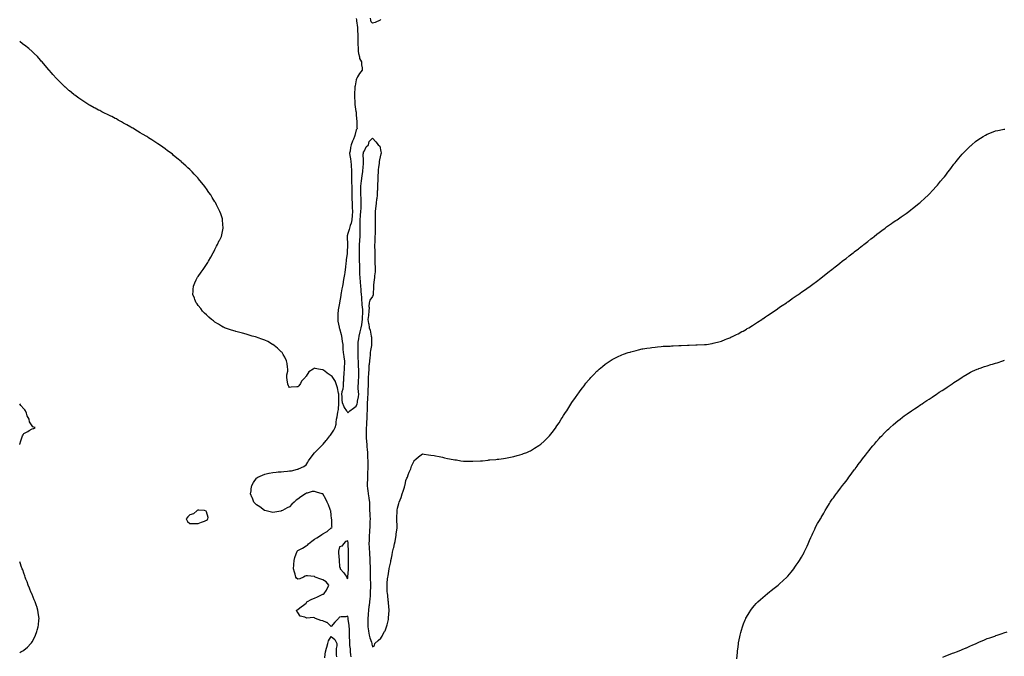
# Model space of a CAD drawing. Units: inches. Extents: x 1029203 to 1031843, y 7274138 to 7276778.
# Drawn here: x 1029203 to 1030389, y 7274776 to 7275543 of the extents above; entities that cross this region are included whole.
import ezdxf

# ---------------------------------------------------------------- set-up
doc = ezdxf.new("R2010")
doc.units = ezdxf.units.IN
doc.header["$MEASUREMENT"] = 0
doc.layers.add('Contour_10297274', color=7, linetype='Continuous', true_color=0x8165a0)

msp = doc.modelspace()

# ---------------------------------------------------------------- linework, layer by layer
at = {"layer": 'Contour_10297274'}
for points in [[(1029608, 7275544, 3123), (1029608.5, 7275542.4, 3123), (1029608.6, 7275541.9, 3123), (1029608.6, 7275541.3, 3123), (1029609.6, 7275533.4, 3123), (1029609.6, 7275531.9, 3123), (1029609.7, 7275530.3, 3123), (1029610, 7275523.8, 3123), (1029610.1, 7275521.9, 3123), (1029610.2, 7275519.8, 3123), (1029610.1, 7275514, 3123), (1029610.3, 7275511.9, 3123), (1029610.5, 7275509.4, 3123), (1029610.7, 7275504.6, 3123), (1029611.1, 7275501.9, 3123), (1029612.2, 7275497.8, 3123), (1029612.3, 7275496.1, 3123), (1029614.4, 7275491.9, 3123), (1029614.6, 7275488.4, 3123), (1029615.2, 7275484.8, 3123), (1029615.3, 7275481.9, 3123), (1029612.1, 7275477.8, 3123), (1029609.9, 7275473.8, 3123), (1029608.8, 7275471.9, 3123), (1029608.5, 7275471.4, 3123), (1029608, 7275470.2, 3123), (1029606.8, 7275463.2, 3123), (1029606.6, 7275461.9, 3123), (1029606.6, 7275460.4, 3123), (1029606.1, 7275453.9, 3123), (1029606, 7275451.9, 3123), (1029606, 7275449.9, 3123), (1029606.5, 7275443.5, 3123), (1029606.6, 7275441.9, 3123), (1029606.7, 7275440.5, 3123), (1029607.9, 7275432, 3123), (1029608, 7275431.9, 3123), (1029608, 7275431.8, 3123), (1029608, 7275429.3, 3123), (1029608.7, 7275422.6, 3123), (1029608.8, 7275421.9, 3123), (1029608.9, 7275421.1, 3123), (1029609, 7275412.9, 3123), (1029609.2, 7275411.9, 3123), (1029608.9, 7275411, 3123), (1029608, 7275410, 3123), (1029606.6, 7275403.3, 3123), (1029606.3, 7275401.9, 3123), (1029604.8, 7275398.7, 3123), (1029603.6, 7275396.4, 3123), (1029602.1, 7275391.9, 3123), (1029601.3, 7275388.7, 3123), (1029600.8, 7275384.6, 3123), (1029600.2, 7275381.9, 3123), (1029600.6, 7275379.3, 3123), (1029601.4, 7275375.3, 3123), (1029601.9, 7275371.9, 3123), (1029602.1, 7275367.9, 3123), (1029602.2, 7275366.1, 3123), (1029602.4, 7275361.9, 3123), (1029602.4, 7275357.5, 3123), (1029602.4, 7275356.3, 3123), (1029602.5, 7275351.9, 3123), (1029602.6, 7275347.3, 3123), (1029602.6, 7275346.5, 3123), (1029602.8, 7275341.9, 3123), (1029602.9, 7275337.1, 3123), (1029602.9, 7275336.8, 3123), (1029603, 7275331.9, 3123), (1029603.1, 7275326.9, 3123), (1029603.1, 7275326.9, 3123), (1029603.2, 7275321.9, 3123), (1029603.3, 7275317.2, 3123), (1029603.4, 7275316.6, 3123), (1029603.6, 7275311.9, 3123), (1029603.2, 7275307.1, 3123), (1029603.2, 7275306.8, 3123), (1029602.9, 7275301.9, 3123), (1029602.1, 7275297.9, 3123), (1029600.9, 7275294.8, 3123), (1029600.2, 7275291.9, 3123), (1029599.8, 7275290.1, 3123), (1029598, 7275285.2, 3123), (1029597.5, 7275282.5, 3123), (1029597.4, 7275281.9, 3123), (1029597.4, 7275281.3, 3123), (1029597.8, 7275272.2, 3123), (1029597.8, 7275271.9, 3123), (1029597.8, 7275271.6, 3123), (1029597.5, 7275262.5, 3123), (1029597.4, 7275261.9, 3123), (1029597.4, 7275261.2, 3123), (1029596.3, 7275253.7, 3123), (1029596.1, 7275251.9, 3123), (1029595.9, 7275249.7, 3123), (1029595.4, 7275244.6, 3123), (1029595, 7275241.9, 3123), (1029594.4, 7275238.3, 3123), (1029594, 7275236, 3123), (1029593.3, 7275231.9, 3123), (1029592.6, 7275227.4, 3123), (1029592.4, 7275226.3, 3123), (1029591.7, 7275221.9, 3123), (1029591, 7275218.9, 3123), (1029590.1, 7275214, 3123), (1029589.7, 7275211.9, 3123), (1029589.5, 7275210.5, 3123), (1029588.1, 7275202, 3123), (1029588.1, 7275201.9, 3123), (1029588.1, 7275201.9, 3123), (1029588, 7275201.3, 3123), (1029586.6, 7275193.3, 3123), (1029586.3, 7275191.9, 3123), (1029586.2, 7275190, 3123), (1029586.2, 7275183.8, 3123), (1029586, 7275181.9, 3123), (1029586.1, 7275179.9, 3123), (1029587.6, 7275172.4, 3123), (1029587.6, 7275171.9, 3123), (1029587.7, 7275171.6, 3123), (1029588, 7275171, 3123), (1029589.9, 7275163.8, 3123), (1029590.6, 7275161.9, 3123), (1029591, 7275159, 3123), (1029591.4, 7275155.3, 3123), (1029592, 7275151.9, 3123), (1029592.2, 7275147.8, 3123), (1029592.3, 7275146.2, 3123), (1029592.6, 7275141.9, 3123), (1029593.4, 7275137.3, 3123), (1029593.4, 7275136.5, 3123), (1029594.1, 7275131.9, 3123), (1029594, 7275127.8, 3123), (1029593.8, 7275126.1, 3123), (1029593.7, 7275121.9, 3123), (1029593.4, 7275117.3, 3123), (1029593.4, 7275116.6, 3123), (1029593, 7275111.9, 3123), (1029592.8, 7275107.2, 3123), (1029592.7, 7275106.6, 3123), (1029592.4, 7275101.9, 3123), (1029592, 7275098, 3123), (1029590.9, 7275094.8, 3123), (1029590.4, 7275091.9, 3123), (1029590.7, 7275089.3, 3123), (1029591, 7275084.9, 3123), (1029591.3, 7275081.9, 3123), (1029593.2, 7275077.1, 3123), (1029593.9, 7275076.1, 3123), (1029596.5, 7275071.9, 3123), (1029597.3, 7275071.1, 3123), (1029598, 7275069.6, 3123), (1029599.3, 7275070.7, 3123), (1029600.4, 7275071.9, 3123), (1029604.8, 7275075.1, 3123), (1029608, 7275077.4, 3123), (1029609.4, 7275080.5, 3123), (1029609.7, 7275081.9, 3123), (1029609.9, 7275083.7, 3123), (1029611, 7275088.9, 3123), (1029611.2, 7275091.9, 3123), (1029611.1, 7275094.9, 3123), (1029610.7, 7275099.2, 3123), (1029610.6, 7275101.9, 3123), (1029610.8, 7275104.6, 3123), (1029611.1, 7275108.8, 3123), (1029611.3, 7275111.9, 3123), (1029611.2, 7275115, 3123), (1029611.3, 7275118.7, 3123), (1029611.2, 7275121.9, 3123), (1029611.1, 7275125, 3123), (1029610.9, 7275129.1, 3123), (1029610.8, 7275131.9, 3123), (1029610.7, 7275134.6, 3123), (1029610.6, 7275139.4, 3123), (1029610.5, 7275141.9, 3123), (1029610.4, 7275144.3, 3123), (1029610.5, 7275149.5, 3123), (1029610.4, 7275151.9, 3123), (1029610.7, 7275154.6, 3123), (1029611.3, 7275158.7, 3123), (1029611.7, 7275161.9, 3123), (1029613, 7275166.8, 3123), (1029613, 7275167, 3123), (1029614.3, 7275171.9, 3123), (1029614.8, 7275175.2, 3123), (1029615.3, 7275179.2, 3123), (1029615.7, 7275181.9, 3123), (1029615.8, 7275184.1, 3123), (1029616.1, 7275190, 3123), (1029616.2, 7275191.9, 3123), (1029616, 7275193.9, 3123), (1029615.4, 7275199.3, 3123), (1029615.2, 7275201.9, 3123), (1029614.9, 7275205, 3123), (1029614.9, 7275208.8, 3123), (1029614.6, 7275211.9, 3123), (1029614.3, 7275215.6, 3123), (1029614, 7275217.9, 3123), (1029613.8, 7275221.9, 3123), (1029613.4, 7275226.6, 3123), (1029613.4, 7275227.2, 3123), (1029612.9, 7275231.9, 3123), (1029612.7, 7275236.6, 3123), (1029612.7, 7275237.3, 3123), (1029612.5, 7275241.9, 3123), (1029612.4, 7275246.3, 3123), (1029612.4, 7275247.6, 3123), (1029612.3, 7275251.9, 3123), (1029612.2, 7275256.1, 3123), (1029612.1, 7275257.9, 3123), (1029612, 7275261.9, 3123), (1029612, 7275265.9, 3123), (1029612.1, 7275267.9, 3123), (1029612.1, 7275271.9, 3123), (1029612.5, 7275276.4, 3123), (1029612.5, 7275277.4, 3123), (1029613, 7275281.9, 3123), (1029612.9, 7275286.8, 3123), (1029612.9, 7275287, 3123), (1029612.9, 7275291.9, 3123), (1029612.9, 7275296.7, 3123), (1029612.8, 7275297.1, 3123), (1029612.8, 7275301.9, 3123), (1029613.3, 7275306.7, 3123), (1029613.4, 7275307.2, 3123), (1029613.9, 7275311.9, 3123), (1029614.1, 7275315.9, 3123), (1029614, 7275317.9, 3123), (1029614.2, 7275321.9, 3123), (1029614.1, 7275325.9, 3123), (1029614, 7275327.8, 3123), (1029613.8, 7275331.9, 3123), (1029613.9, 7275336.1, 3123), (1029613.8, 7275337.6, 3123), (1029613.8, 7275341.9, 3123), (1029614.2, 7275345.7, 3123), (1029614.5, 7275348.4, 3123), (1029614.9, 7275351.9, 3123), (1029615.2, 7275354.8, 3123), (1029616, 7275359.9, 3123), (1029616.2, 7275361.9, 3123), (1029616.4, 7275363.6, 3123), (1029616.8, 7275370.6, 3123), (1029616.8, 7275371.9, 3123), (1029616.9, 7275373.1, 3123), (1029616.7, 7275380.6, 3123), (1029616.8, 7275381.9, 3123), (1029616.9, 7275383.1, 3123), (1029618, 7275384.9, 3123), (1029620.4, 7275389.6, 3123), (1029623, 7275391.9, 3123), (1029624, 7275396, 3123), (1029628, 7275400.1, 3123), (1029631.9, 7275395.8, 3123), (1029634.8, 7275391.9, 3123), (1029636.6, 7275390.5, 3123), (1029638, 7275384, 3123), (1029638.4, 7275382.3, 3123), (1029638.4, 7275381.9, 3123), (1029638.3, 7275381.6, 3123), (1029638, 7275381, 3123), (1029636.1, 7275373.9, 3123), (1029636, 7275371.9, 3123), (1029635.8, 7275369.6, 3123), (1029634.9, 7275365.1, 3123), (1029634.6, 7275361.9, 3123), (1029634.5, 7275358.4, 3123), (1029634.3, 7275355.7, 3123), (1029634.2, 7275351.9, 3123), (1029634.1, 7275348, 3123), (1029634, 7275345.9, 3123), (1029633.9, 7275341.9, 3123), (1029633.7, 7275337.6, 3123), (1029633.6, 7275336.3, 3123), (1029633.4, 7275331.9, 3123), (1029632.9, 7275327.1, 3123), (1029632.8, 7275326.7, 3123), (1029632.2, 7275321.9, 3123), (1029631.8, 7275318.2, 3123), (1029631.6, 7275315.5, 3123), (1029631.2, 7275311.9, 3123), (1029631.2, 7275308.8, 3123), (1029631, 7275304.8, 3123), (1029630.9, 7275301.9, 3123), (1029631, 7275298.9, 3123), (1029631, 7275294.8, 3123), (1029631.1, 7275291.9, 3123), (1029630.9, 7275289, 3123), (1029630.9, 7275284.8, 3123), (1029630.8, 7275281.9, 3123), (1029630.8, 7275279.2, 3123), (1029630.5, 7275274.3, 3123), (1029630.4, 7275271.9, 3123), (1029630.4, 7275269.6, 3123), (1029630.6, 7275264.4, 3123), (1029630.5, 7275261.9, 3123), (1029630.6, 7275259.4, 3123), (1029630.6, 7275254.5, 3123), (1029630.7, 7275251.9, 3123), (1029630.7, 7275249.2, 3123), (1029631, 7275244.8, 3123), (1029631, 7275241.9, 3123), (1029630.9, 7275239.1, 3123), (1029630.3, 7275234.2, 3123), (1029630.2, 7275231.9, 3123), (1029630, 7275229.9, 3123), (1029629.2, 7275223.1, 3123), (1029629.1, 7275221.9, 3123), (1029629, 7275221, 3123), (1029628.6, 7275212.4, 3123), (1029628.5, 7275211.9, 3123), (1029628.5, 7275211.5, 3123), (1029628, 7275209.3, 3123), (1029624.8, 7275205.2, 3123), (1029623.8, 7275201.9, 3123), (1029623.6, 7275197.5, 3123), (1029623.9, 7275196.1, 3123), (1029623.6, 7275191.9, 3123), (1029622.9, 7275187.1, 3123), (1029622.9, 7275186.8, 3123), (1029622.4, 7275181.9, 3123), (1029623.2, 7275177.1, 3123), (1029623.3, 7275176.7, 3123), (1029624, 7275171.9, 3123), (1029625, 7275168.8, 3123), (1029625.8, 7275164.2, 3123), (1029626.4, 7275161.9, 3123), (1029626.5, 7275160.4, 3123), (1029626.7, 7275153.3, 3123), (1029626.8, 7275151.9, 3123), (1029626.6, 7275150.5, 3123), (1029625.5, 7275144.4, 3123), (1029625.2, 7275141.9, 3123), (1029624.9, 7275138.8, 3123), (1029624.5, 7275135.5, 3123), (1029624.2, 7275131.9, 3123), (1029623.8, 7275127.7, 3123), (1029623.6, 7275126.4, 3123), (1029623.3, 7275121.9, 3123), (1029623, 7275117, 3123), (1029623, 7275116.8, 3123), (1029622.6, 7275111.9, 3123), (1029622.5, 7275107.4, 3123), (1029622.6, 7275106.4, 3123), (1029622.5, 7275101.9, 3123), (1029622.4, 7275097.6, 3123), (1029622.3, 7275096.2, 3123), (1029622.2, 7275091.9, 3123), (1029621.9, 7275088, 3123), (1029621.8, 7275085.7, 3123), (1029621.6, 7275081.9, 3123), (1029621.5, 7275078.5, 3123), (1029621.5, 7275075.4, 3123), (1029621.4, 7275071.9, 3123), (1029621.2, 7275068.8, 3123), (1029621.2, 7275065, 3123), (1029621, 7275061.9, 3123), (1029620.8, 7275059.2, 3123), (1029620.6, 7275054.4, 3123), (1029620.4, 7275051.9, 3123), (1029620.3, 7275049.6, 3123), (1029620.3, 7275044.2, 3123), (1029620.3, 7275041.9, 3123), (1029620.4, 7275039.6, 3123), (1029620.8, 7275034.7, 3123), (1029621, 7275031.9, 3123), (1029621.2, 7275028.7, 3123), (1029621.6, 7275025.4, 3123), (1029621.8, 7275021.9, 3123), (1029621.9, 7275018.1, 3123), (1029622, 7275015.9, 3123), (1029622.1, 7275011.9, 3123), (1029622.1, 7275007.9, 3123), (1029622.1, 7275006, 3123), (1029622.1, 7275001.9, 3123), (1029622, 7274998, 3123), (1029621.9, 7274995.8, 3123), (1029621.8, 7274991.9, 3123), (1029621.7, 7274988.3, 3123), (1029621.6, 7274985.5, 3123), (1029621.5, 7274981.9, 3123), (1029622, 7274978, 3123), (1029622.1, 7274976, 3123), (1029622.7, 7274971.9, 3123), (1029623.4, 7274967.2, 3123), (1029623.5, 7274966.5, 3123), (1029624.3, 7274961.9, 3123), (1029624.3, 7274958.2, 3123), (1029624.3, 7274955.7, 3123), (1029624.3, 7274951.9, 3123), (1029624.5, 7274948.4, 3123), (1029624.7, 7274945.3, 3123), (1029624.9, 7274941.9, 3123), (1029624.8, 7274938.7, 3123), (1029624.6, 7274935.4, 3123), (1029624.5, 7274931.9, 3123), (1029624.2, 7274928.1, 3123), (1029624.1, 7274925.9, 3123), (1029623.9, 7274921.9, 3123), (1029623.8, 7274917.6, 3123), (1029623.8, 7274916.2, 3123), (1029623.6, 7274911.9, 3123), (1029623.8, 7274907.7, 3123), (1029623.9, 7274906, 3123), (1029624.1, 7274901.9, 3123), (1029624.3, 7274898.2, 3123), (1029624.7, 7274895.3, 3123), (1029624.8, 7274891.9, 3123), (1029624.8, 7274888.7, 3123), (1029624.9, 7274885, 3123), (1029624.9, 7274881.9, 3123), (1029624.9, 7274878.7, 3123), (1029625.1, 7274874.9, 3123), (1029625.1, 7274871.9, 3123), (1029625.2, 7274869, 3123), (1029625.3, 7274864.7, 3123), (1029625.4, 7274861.9, 3123), (1029625.4, 7274859.2, 3123), (1029625.2, 7274854.8, 3123), (1029625.2, 7274851.9, 3123), (1029624.9, 7274848.8, 3123), (1029624.5, 7274845.5, 3123), (1029624.2, 7274841.9, 3123), (1029623.8, 7274837.6, 3123), (1029623.6, 7274836.4, 3123), (1029623.2, 7274831.9, 3123), (1029622.7, 7274827.2, 3123), (1029622.6, 7274826.5, 3123), (1029622.1, 7274821.9, 3123), (1029622.2, 7274817.7, 3123), (1029622.1, 7274816, 3123), (1029622.3, 7274811.9, 3123), (1029623, 7274807, 3123), (1029623, 7274806.9, 3123), (1029624, 7274801.9, 3123), (1029624.7, 7274798.6, 3123), (1029626.5, 7274793.5, 3123), (1029626.9, 7274791.9, 3123), (1029627.1, 7274790.9, 3123), (1029628, 7274787.7, 3123), (1029630.3, 7274789.6, 3123), (1029630.8, 7274791.9, 3123), (1029634.5, 7274795.4, 3123), (1029638, 7274798.1, 3123), (1029639.5, 7274800.5, 3123), (1029640, 7274801.9, 3123), (1029642.3, 7274806.2, 3123), (1029642.9, 7274807.1, 3123), (1029644.8, 7274811.9, 3123), (1029645.5, 7274814.5, 3123), (1029646.9, 7274820.7, 3123), (1029647.2, 7274821.9, 3123), (1029647.2, 7274822.8, 3123), (1029647.9, 7274831.7, 3123), (1029647.9, 7274831.9, 3123), (1029647.8, 7274832.1, 3123), (1029647.1, 7274841, 3123), (1029647, 7274841.9, 3123), (1029646.7, 7274843.2, 3123), (1029646.2, 7274850, 3123), (1029645.7, 7274851.9, 3123), (1029645.6, 7274854.4, 3123), (1029645.4, 7274859.3, 3123), (1029645.3, 7274861.9, 3123), (1029645.5, 7274864.5, 3123), (1029646, 7274869.8, 3123), (1029646.1, 7274871.9, 3123), (1029646.5, 7274873.5, 3123), (1029648, 7274881.9, 3123), (1029648, 7274881.9, 3123), (1029648, 7274882, 3123), (1029648, 7274882.2, 3123), (1029649.8, 7274890.2, 3123), (1029650.1, 7274891.9, 3123), (1029650.6, 7274894.5, 3123), (1029651.4, 7274898.5, 3123), (1029652.1, 7274901.9, 3123), (1029653.3, 7274906.7, 3123), (1029653.4, 7274907.3, 3123), (1029654.5, 7274911.9, 3123), (1029655.1, 7274914.8, 3123), (1029656, 7274919.9, 3123), (1029656.4, 7274921.9, 3123), (1029656.5, 7274923.4, 3123), (1029657.4, 7274931.2, 3123), (1029657.4, 7274931.9, 3123), (1029657.4, 7274932.6, 3123), (1029657.2, 7274941.1, 3123), (1029657.2, 7274941.9, 3123), (1029657.1, 7274942.9, 3123), (1029657.5, 7274951.4, 3123), (1029657.4, 7274951.9, 3123), (1029657.6, 7274952.4, 3123), (1029658, 7274954.7, 3123), (1029659.5, 7274960.5, 3123), (1029659.8, 7274961.9, 3123), (1029661, 7274964.9, 3123), (1029662.3, 7274967.7, 3123), (1029663.7, 7274971.9, 3123), (1029664.8, 7274975.1, 3123), (1029666.2, 7274980.1, 3123), (1029666.8, 7274981.9, 3123), (1029667, 7274982.9, 3123), (1029668, 7274988.1, 3123), (1029669.2, 7274990.7, 3123), (1029669.8, 7274991.9, 3123), (1029670.9, 7274994.8, 3123), (1029672, 7274997.9, 3123), (1029673.8, 7275001.9, 3123), (1029674.8, 7275005.1, 3123), (1029677.9, 7275011.7, 3123), (1029677.9, 7275011.9, 3123), (1029678, 7275012, 3123), (1029678, 7275012.2, 3123), (1029680, 7275013.9, 3123), (1029683.2, 7275016.7, 3123), (1029688, 7275020.1, 3123), (1029690.2, 7275019.8, 3123), (1029695.1, 7275019, 3123), (1029698, 7275018.7, 3123), (1029702, 7275018, 3123), (1029703.8, 7275017.6, 3123), (1029708, 7275017, 3123), (1029712.1, 7275016, 3123), (1029714.5, 7275015.5, 3123), (1029718, 7275014.7, 3123), (1029720.4, 7275014.2, 3123), (1029726.8, 7275013.1, 3123), (1029728, 7275012.9, 3123), (1029728.9, 7275012.8, 3123), (1029734.2, 7275011.9, 3123), (1029737.6, 7275011.4, 3123), (1029738, 7275011.4, 3123), (1029738.6, 7275011.4, 3123), (1029747.4, 7275011.2, 3123), (1029748, 7275011.2, 3123), (1029748.7, 7275011.2, 3123), (1029757.8, 7275011.7, 3123), (1029758, 7275011.7, 3123), (1029758.2, 7275011.7, 3123), (1029760.2, 7275011.9, 3123), (1029767.2, 7275012.7, 3123), (1029768, 7275012.9, 3123), (1029769.1, 7275013, 3123), (1029776.4, 7275013.5, 3123), (1029778, 7275013.7, 3123), (1029780, 7275013.9, 3123), (1029785.4, 7275014.6, 3123), (1029788, 7275015, 3123), (1029791.8, 7275015.7, 3123), (1029793.9, 7275016.1, 3123), (1029798, 7275017, 3123), (1029802, 7275018, 3123), (1029805.1, 7275019, 3123), (1029808, 7275019.9, 3123), (1029809.6, 7275020.4, 3123), (1029813.6, 7275021.9, 3123), (1029816.7, 7275023.3, 3123), (1029818, 7275023.9, 3123), (1029823, 7275026.9, 3123), (1029828, 7275030, 3123), (1029829.2, 7275030.8, 3123), (1029830.7, 7275031.9, 3123), (1029834.6, 7275035.4, 3123), (1029838, 7275038.8, 3123), (1029839.6, 7275040.4, 3123), (1029841, 7275041.9, 3123), (1029844, 7275045.9, 3123), (1029848, 7275051.1, 3123), (1029848.4, 7275051.6, 3123), (1029848.7, 7275051.9, 3123), (1029849.9, 7275053.7, 3123), (1029852.4, 7275057.6, 3123), (1029855.2, 7275061.9, 3123), (1029856.3, 7275063.6, 3123), (1029858, 7275066.3, 3123), (1029860.3, 7275069.7, 3123), (1029861.8, 7275071.9, 3123), (1029864.1, 7275075.8, 3123), (1029868, 7275081.9, 3123), (1029872.2, 7275087.8, 3123), (1029875.2, 7275091.9, 3123), (1029876.4, 7275093.6, 3123), (1029878, 7275096, 3123), (1029880.5, 7275099.4, 3123), (1029882.6, 7275101.9, 3123), (1029884.9, 7275105, 3123), (1029888, 7275108.9, 3123), (1029889.4, 7275110.6, 3123), (1029890.7, 7275111.9, 3123), (1029894.2, 7275115.8, 3123), (1029898, 7275119.5, 3123), (1029899.3, 7275120.6, 3123), (1029900.8, 7275121.9, 3123), (1029904.6, 7275125.4, 3123), (1029908, 7275128.1, 3123), (1029910.3, 7275129.7, 3123), (1029914, 7275131.9, 3123), (1029916.5, 7275133.5, 3123), (1029918, 7275134.3, 3123), (1029923, 7275136.9, 3123), (1029928, 7275139.3, 3123), (1029930, 7275140, 3123), (1029935.8, 7275141.9, 3123), (1029937.5, 7275142.5, 3123), (1029938, 7275142.6, 3123), (1029939, 7275142.9, 3123), (1029945.3, 7275144.7, 3123), (1029948, 7275145.5, 3123), (1029952.6, 7275146.5, 3123), (1029953.3, 7275146.6, 3123), (1029958, 7275147.4, 3123), (1029962.1, 7275147.9, 3123), (1029964.3, 7275148.2, 3123), (1029968, 7275148.7, 3123), (1029971, 7275149, 3123), (1029975.5, 7275149.3, 3123), (1029978, 7275149.6, 3123), (1029980.3, 7275149.6, 3123), (1029986.1, 7275149.9, 3123), (1029988, 7275150.1, 3123), (1029989.8, 7275150.2, 3123), (1029996.6, 7275150.5, 3123), (1029998, 7275150.6, 3123), (1029999.3, 7275150.6, 3123), (1030007, 7275150.9, 3123), (1030008, 7275150.9, 3123), (1030009, 7275150.9, 3123), (1030017.3, 7275151.2, 3123), (1030018, 7275151.2, 3123), (1030018.8, 7275151.2, 3123), (1030027.7, 7275151.6, 3123), (1030028, 7275151.6, 3123), (1030028.3, 7275151.7, 3123), (1030029.9, 7275151.9, 3123), (1030036.9, 7275153.1, 3123), (1030038, 7275153.2, 3123), (1030039.8, 7275153.7, 3123), (1030044.9, 7275155.1, 3123), (1030048, 7275155.8, 3123), (1030052.3, 7275157.6, 3123), (1030054.6, 7275158.4, 3123), (1030058, 7275159.8, 3123), (1030059.4, 7275160.5, 3123), (1030062.3, 7275161.9, 3123), (1030066.2, 7275163.8, 3123), (1030068, 7275164.6, 3123), (1030072.7, 7275167.2, 3123), (1030074, 7275167.9, 3123), (1030078, 7275170.1, 3123), (1030079.1, 7275170.9, 3123), (1030080.9, 7275171.9, 3123), (1030085.3, 7275174.7, 3123), (1030088, 7275176.3, 3123), (1030091.4, 7275178.6, 3123), (1030096.6, 7275181.9, 3123), (1030097.5, 7275182.5, 3123), (1030098, 7275182.8, 3123), (1030101.1, 7275184.9, 3123), (1030103.4, 7275186.6, 3123), (1030108, 7275189.5, 3123), (1030109.5, 7275190.5, 3123), (1030111.5, 7275191.9, 3123), (1030115.3, 7275194.7, 3123), (1030118, 7275196.6, 3123), (1030121.2, 7275198.8, 3123), (1030126.2, 7275201.9, 3123), (1030127.3, 7275202.7, 3123), (1030128, 7275203.2, 3123), (1030132.7, 7275206.6, 3123), (1030133.1, 7275206.9, 3123), (1030138, 7275210.2, 3123), (1030139.1, 7275210.9, 3123), (1030140.6, 7275211.9, 3123), (1030144.9, 7275215, 3123), (1030148, 7275217, 3123), (1030150.8, 7275219.1, 3123), (1030154.8, 7275221.9, 3123), (1030156.6, 7275223.3, 3123), (1030158, 7275224.3, 3123), (1030162.3, 7275227.7, 3123), (1030167.7, 7275231.6, 3123), (1030168, 7275231.8, 3123), (1030168.1, 7275231.9, 3123), (1030168.1, 7275231.9, 3123), (1030173.6, 7275236.4, 3123), (1030178, 7275239.8, 3123), (1030179.2, 7275240.7, 3123), (1030180.8, 7275241.9, 3123), (1030184.8, 7275245.2, 3123), (1030188, 7275247.6, 3123), (1030190.4, 7275249.5, 3123), (1030193.5, 7275251.9, 3123), (1030196, 7275253.9, 3123), (1030198, 7275255.4, 3123), (1030201.7, 7275258.3, 3123), (1030206.5, 7275261.9, 3123), (1030207.3, 7275262.6, 3123), (1030208, 7275263.1, 3123), (1030213, 7275267, 3123), (1030213.7, 7275267.5, 3123), (1030218, 7275270.8, 3123), (1030218.6, 7275271.3, 3123), (1030219.4, 7275271.9, 3123), (1030224.2, 7275275.8, 3123), (1030228, 7275278.9, 3123), (1030229.7, 7275280.2, 3123), (1030231.9, 7275281.9, 3123), (1030235.3, 7275284.6, 3123), (1030238, 7275286.7, 3123), (1030241, 7275289, 3123), (1030245.1, 7275291.9, 3123), (1030246.8, 7275293.2, 3123), (1030248, 7275294, 3123), (1030252.7, 7275297.3, 3123), (1030254.9, 7275298.8, 3123), (1030258, 7275300.9, 3123), (1030258.6, 7275301.3, 3123), (1030259.5, 7275301.9, 3123), (1030264.6, 7275305.4, 3123), (1030268, 7275307.6, 3123), (1030270.5, 7275309.5, 3123), (1030273.7, 7275311.9, 3123), (1030276.1, 7275313.9, 3123), (1030278, 7275315.4, 3123), (1030281.6, 7275318.4, 3123), (1030286.1, 7275321.9, 3123), (1030287.1, 7275322.8, 3123), (1030288, 7275323.6, 3123), (1030292.4, 7275327.6, 3123), (1030297.2, 7275331.9, 3123), (1030297.6, 7275332.3, 3123), (1030298, 7275332.7, 3123), (1030302.5, 7275337.5, 3123), (1030306.7, 7275341.9, 3123), (1030307.3, 7275342.6, 3123), (1030308, 7275343.4, 3123), (1030311.9, 7275348.1, 3123), (1030315.1, 7275351.9, 3123), (1030316.4, 7275353.5, 3123), (1030318, 7275355.6, 3123), (1030320.8, 7275359.2, 3123), (1030322.9, 7275361.9, 3123), (1030325.1, 7275364.8, 3123), (1030328, 7275368.7, 3123), (1030329.5, 7275370.5, 3123), (1030330.6, 7275371.9, 3123), (1030334, 7275376, 3123), (1030338, 7275380.8, 3123), (1030338.6, 7275381.4, 3123), (1030339.1, 7275381.9, 3123), (1030343.5, 7275386.4, 3123), (1030348, 7275390.8, 3123), (1030348.6, 7275391.3, 3123), (1030349.4, 7275391.9, 3123), (1030354.1, 7275395.9, 3123), (1030358, 7275398.8, 3123), (1030360, 7275400, 3123), (1030363.1, 7275401.9, 3123), (1030366.1, 7275403.8, 3123), (1030368, 7275404.9, 3123), (1030373, 7275406.8, 3123), (1030373.1, 7275406.9, 3123), (1030378, 7275408.7, 3123), (1030380.7, 7275409.2, 3123), (1030386.5, 7275410.4, 3123), (1030388, 7275410.7, 3123), (1030389.3, 7275410.7, 3123)], [(1029638, 7275543, 3123), (1029637.5, 7275542.5, 3123), (1029636.9, 7275541.9, 3123), (1029630.9, 7275539.1, 3123), (1029628, 7275538.6, 3123), (1029626.4, 7275540.2, 3123), (1029625.7, 7275541.9, 3123), (1029625.4, 7275544.6, 3123)], [(1029602, 7274775.9, 3123), (1029601.7, 7274778.3, 3123), (1029601.4, 7274781.9, 3123), (1029601.5, 7274785.3, 3123), (1029600.5, 7274789.4, 3123), (1029600.7, 7274791.9, 3123), (1029600.6, 7274794.5, 3123), (1029600.3, 7274799.7, 3123), (1029600.2, 7274801.9, 3123), (1029600.2, 7274804, 3123), (1029600, 7274810, 3123), (1029599.9, 7274811.9, 3123), (1029599.7, 7274813.6, 3123), (1029598.7, 7274821.3, 3123), (1029598.6, 7274821.9, 3123), (1029598.6, 7274822.4, 3123), (1029598, 7274824.8, 3123), (1029595.9, 7274824.1, 3123), (1029590, 7274823.9, 3123), (1029588, 7274823.5, 3123), (1029587.4, 7274822.6, 3123), (1029586.7, 7274821.9, 3123), (1029582.4, 7274817.6, 3123), (1029578, 7274812.2, 3123), (1029573.4, 7274817.3, 3123), (1029572.6, 7274817.3, 3123), (1029568, 7274819.1, 3123), (1029565.5, 7274819.4, 3123), (1029559.2, 7274821.9, 3123), (1029558.5, 7274822.4, 3123), (1029558, 7274822.7, 3123), (1029557, 7274823, 3123), (1029548.5, 7274822.4, 3123), (1029548, 7274822.8, 3123), (1029546.4, 7274823.6, 3123), (1029540.7, 7274824.6, 3123), (1029538, 7274829.1, 3123), (1029536.7, 7274830.6, 3123), (1029536.3, 7274831.9, 3123), (1029537.5, 7274832.5, 3123), (1029538, 7274832.8, 3123), (1029542.4, 7274836.3, 3123), (1029543.1, 7274836.9, 3123), (1029548, 7274840.6, 3123), (1029548.5, 7274841.4, 3123), (1029548.9, 7274841.9, 3123), (1029554.8, 7274845.2, 3123), (1029558, 7274846.3, 3123), (1029561.7, 7274848.2, 3123), (1029566.5, 7274850.4, 3123), (1029568, 7274851.1, 3123), (1029568.6, 7274851.3, 3123), (1029569.6, 7274851.9, 3123), (1029572.3, 7274856.2, 3123), (1029572.9, 7274857, 3123), (1029575.1, 7274861.9, 3123), (1029572.1, 7274865.9, 3123), (1029568, 7274868.4, 3123), (1029565.6, 7274869.5, 3123), (1029558.9, 7274871.9, 3123), (1029558.3, 7274872.2, 3123), (1029558, 7274872.4, 3123), (1029557.6, 7274872.4, 3123), (1029549.4, 7274873.3, 3123), (1029548, 7274873.2, 3123), (1029546.9, 7274873.1, 3123), (1029544.6, 7274871.9, 3123), (1029540.2, 7274869.8, 3123), (1029538, 7274869.1, 3123), (1029536.5, 7274870.4, 3123), (1029535.6, 7274871.9, 3123), (1029534.7, 7274875.3, 3123), (1029533.8, 7274877.6, 3123), (1029532.9, 7274881.9, 3123), (1029533.2, 7274886.7, 3123), (1029533.2, 7274887.1, 3123), (1029533.5, 7274891.9, 3123), (1029534.5, 7274895.4, 3123), (1029536, 7274899.9, 3123), (1029536.6, 7274901.9, 3123), (1029537.2, 7274902.8, 3123), (1029538, 7274903.7, 3123), (1029541.9, 7274905.8, 3123), (1029543.4, 7274906.6, 3123), (1029548, 7274909.3, 3123), (1029549.6, 7274910.4, 3123), (1029550.9, 7274911.9, 3123), (1029554.8, 7274915.2, 3123), (1029558, 7274917.5, 3123), (1029560.8, 7274919.2, 3123), (1029565.2, 7274921.9, 3123), (1029566.8, 7274923.2, 3123), (1029568, 7274923.9, 3123), (1029572.4, 7274926.3, 3123), (1029573.3, 7274926.7, 3123), (1029578, 7274930.9, 3123), (1029579, 7274931, 3123), (1029579.3, 7274931.9, 3123), (1029578.9, 7274932.8, 3123), (1029578.7, 7274941.2, 3123), (1029578.6, 7274941.9, 3123), (1029578.5, 7274942.3, 3123), (1029578, 7274946.4, 3123), (1029577.5, 7274951.4, 3123), (1029577.4, 7274951.9, 3123), (1029576.9, 7274953.1, 3123), (1029574.8, 7274958.6, 3123), (1029573.1, 7274961.9, 3123), (1029571.8, 7274965.7, 3123), (1029568, 7274971.8, 3123), (1029567.9, 7274971.8, 3123), (1029567.4, 7274971.9, 3123), (1029560.2, 7274974.1, 3123), (1029558, 7274974.9, 3123), (1029555.2, 7274974.8, 3123), (1029549, 7274972.9, 3123), (1029548, 7274972.8, 3123), (1029547.5, 7274972.4, 3123), (1029547.1, 7274971.9, 3123), (1029541.4, 7274968.5, 3123), (1029538, 7274965.5, 3123), (1029535.8, 7274964.2, 3123), (1029533.5, 7274961.9, 3123), (1029530.5, 7274959.5, 3123), (1029528, 7274956.4, 3123), (1029525, 7274955, 3123), (1029519.6, 7274951.9, 3123), (1029518.4, 7274951.5, 3123), (1029518, 7274951.4, 3123), (1029517.4, 7274951.3, 3123), (1029510.1, 7274949.8, 3123), (1029508, 7274949.5, 3123), (1029506.2, 7274950.1, 3123), (1029498.2, 7274951.8, 3123), (1029498, 7274951.8, 3123), (1029498, 7274951.9, 3123), (1029497.8, 7274951.9, 3123), (1029492.3, 7274956.2, 3123), (1029488, 7274958.8, 3123), (1029486.5, 7274960.4, 3123), (1029485, 7274961.9, 3123), (1029483.2, 7274966.8, 3123), (1029483.1, 7274967, 3123), (1029481.1, 7274971.9, 3123), (1029481.6, 7274975.5, 3123), (1029481.8, 7274978.2, 3123), (1029482.4, 7274981.9, 3123), (1029484.5, 7274985.5, 3123), (1029488, 7274990.8, 3123), (1029488.7, 7274991.3, 3123), (1029489.7, 7274991.9, 3123), (1029495.4, 7274994.6, 3123), (1029498, 7274995.8, 3123), (1029502.9, 7274996.7, 3123), (1029503.2, 7274996.8, 3123), (1029508, 7274997.8, 3123), (1029511.9, 7274998.1, 3123), (1029514.4, 7274998.3, 3123), (1029518, 7274998.6, 3123), (1029521.1, 7274998.9, 3123), (1029525.4, 7274999.3, 3123), (1029528, 7274999.5, 3123), (1029530.2, 7274999.8, 3123), (1029537.6, 7275001.5, 3123), (1029538, 7275001.5, 3123), (1029538.4, 7275001.6, 3123), (1029538.9, 7275001.9, 3123), (1029545.3, 7275004.7, 3123), (1029548, 7275007.1, 3123), (1029549.9, 7275010.1, 3123), (1029550.7, 7275011.9, 3123), (1029554, 7275016, 3123), (1029558, 7275021.3, 3123), (1029558.3, 7275021.7, 3123), (1029558.5, 7275021.9, 3123), (1029563.3, 7275026.6, 3123), (1029568, 7275031.4, 3123), (1029568.3, 7275031.7, 3123), (1029568.4, 7275031.9, 3123), (1029572.2, 7275036, 3123), (1029573, 7275036.9, 3123), (1029576.5, 7275041.9, 3123), (1029577.2, 7275042.8, 3123), (1029578, 7275043.8, 3123), (1029581.3, 7275048.6, 3123), (1029582.9, 7275051.9, 3123), (1029584.1, 7275055.9, 3123), (1029583.9, 7275057.8, 3123), (1029584.6, 7275061.9, 3123), (1029585.1, 7275064.8, 3123), (1029586.2, 7275070.1, 3123), (1029586.6, 7275071.9, 3123), (1029586.7, 7275073.3, 3123), (1029587.1, 7275081, 3123), (1029587.2, 7275081.9, 3123), (1029587.1, 7275082.9, 3123), (1029587.3, 7275091.2, 3123), (1029587.2, 7275091.9, 3123), (1029586.9, 7275093.1, 3123), (1029585.7, 7275099.6, 3123), (1029584.9, 7275101.9, 3123), (1029583.2, 7275106.7, 3123), (1029583.2, 7275107.1, 3123), (1029580.1, 7275111.9, 3123), (1029579.3, 7275113.2, 3123), (1029578, 7275114.1, 3123), (1029573.3, 7275117.2, 3123), (1029570.4, 7275119.6, 3123), (1029568, 7275121.4, 3123), (1029567.5, 7275121.4, 3123), (1029562.7, 7275121.9, 3123), (1029558.8, 7275122.7, 3123), (1029558, 7275123.1, 3123), (1029557.2, 7275122.8, 3123), (1029556.2, 7275121.9, 3123), (1029551, 7275119, 3123), (1029548, 7275113.8, 3123), (1029547.1, 7275112.8, 3123), (1029546.8, 7275111.9, 3123), (1029542.3, 7275107.7, 3123), (1029541, 7275104.8, 3123), (1029539.3, 7275101.9, 3123), (1029538.6, 7275101.4, 3123), (1029538, 7275100.7, 3123), (1029536.7, 7275100.6, 3123), (1029529.7, 7275100.2, 3123), (1029528, 7275100, 3123), (1029527.2, 7275101.1, 3123), (1029526.5, 7275101.9, 3123), (1029526, 7275103.9, 3123), (1029525.2, 7275109.1, 3123), (1029524.6, 7275111.9, 3123), (1029524.8, 7275115.2, 3123), (1029525.7, 7275119.5, 3123), (1029525.9, 7275121.9, 3123), (1029525.4, 7275124.5, 3123), (1029525.1, 7275128.9, 3123), (1029524.4, 7275131.9, 3123), (1029522.4, 7275136.3, 3123), (1029520.3, 7275139.7, 3123), (1029519, 7275141.9, 3123), (1029518.6, 7275142.4, 3123), (1029518, 7275142.9, 3123), (1029513.6, 7275147.5, 3123), (1029509.5, 7275150.5, 3123), (1029508, 7275151.6, 3123), (1029507.9, 7275151.7, 3123), (1029507.5, 7275151.9, 3123), (1029501.6, 7275155.4, 3123), (1029498, 7275157.1, 3123), (1029494.5, 7275158.3, 3123), (1029490.3, 7275159.7, 3123), (1029488, 7275160.5, 3123), (1029486.9, 7275160.8, 3123), (1029482.9, 7275161.9, 3123), (1029479.3, 7275163.1, 3123), (1029478, 7275163.5, 3123), (1029475.9, 7275164.1, 3123), (1029471.4, 7275165.2, 3123), (1029468, 7275166.2, 3123), (1029463.4, 7275167.3, 3123), (1029462.3, 7275167.7, 3123), (1029458, 7275168.8, 3123), (1029455.7, 7275169.6, 3123), (1029449.7, 7275171.9, 3123), (1029448.6, 7275172.4, 3123), (1029448, 7275172.7, 3123), (1029446.2, 7275173.8, 3123), (1029442.2, 7275176.1, 3123), (1029438, 7275178.8, 3123), (1029436.2, 7275180.1, 3123), (1029433.9, 7275181.9, 3123), (1029430.9, 7275184.7, 3123), (1029428, 7275187.3, 3123), (1029425.7, 7275189.6, 3123), (1029423.3, 7275191.9, 3123), (1029421.2, 7275195, 3123), (1029418, 7275198.8, 3123), (1029416.7, 7275200.6, 3123), (1029415.6, 7275201.9, 3123), (1029414, 7275205.9, 3123), (1029413.6, 7275207.4, 3123), (1029411.6, 7275211.9, 3123), (1029411.9, 7275215.8, 3123), (1029411.9, 7275218.1, 3123), (1029412.2, 7275221.9, 3123), (1029413.9, 7275226, 3123), (1029415.5, 7275229.4, 3123), (1029416.7, 7275231.9, 3123), (1029417.3, 7275232.7, 3123), (1029418, 7275233.7, 3123), (1029421.4, 7275238.6, 3123), (1029423.8, 7275241.9, 3123), (1029425.6, 7275244.4, 3123), (1029428, 7275248.1, 3123), (1029429.4, 7275250.5, 3123), (1029430.2, 7275251.9, 3123), (1029433, 7275256.9, 3123), (1029436.1, 7275261.9, 3123), (1029436.7, 7275263.3, 3123), (1029438, 7275265.9, 3123), (1029440.1, 7275269.9, 3123), (1029441.3, 7275271.9, 3123), (1029443.3, 7275276.7, 3123), (1029443.8, 7275277.7, 3123), (1029446.1, 7275281.9, 3123), (1029446.4, 7275283.6, 3123), (1029448, 7275291.9, 3123), (1029447.4, 7275301.3, 3123), (1029447.4, 7275301.9, 3123), (1029447.1, 7275302.9, 3123), (1029445.1, 7275308.9, 3123), (1029444.1, 7275311.9, 3123), (1029442, 7275315.9, 3123), (1029440.1, 7275319.9, 3123), (1029439, 7275321.9, 3123), (1029438.7, 7275322.5, 3123), (1029438, 7275323.6, 3123), (1029434.8, 7275328.7, 3123), (1029433, 7275331.9, 3123), (1029430.9, 7275334.8, 3123), (1029428, 7275339, 3123), (1029426.8, 7275340.7, 3123), (1029426, 7275341.9, 3123), (1029422.3, 7275346.2, 3123), (1029418, 7275351.6, 3123), (1029417.9, 7275351.8, 3123), (1029417.8, 7275351.9, 3123), (1029412.9, 7275356.8, 3123), (1029410.5, 7275359.4, 3123), (1029408.3, 7275361.9, 3123), (1029408.2, 7275362, 3123), (1029408, 7275362.2, 3123), (1029405.5, 7275364.4, 3123), (1029402.9, 7275366.8, 3123), (1029398, 7275371.3, 3123), (1029397.7, 7275371.6, 3123), (1029397.4, 7275371.9, 3123), (1029392.2, 7275376.1, 3123), (1029388, 7275379.6, 3123), (1029386.8, 7275380.6, 3123), (1029385.2, 7275381.9, 3123), (1029381, 7275384.9, 3123), (1029378, 7275387.1, 3123), (1029375.3, 7275389.2, 3123), (1029371.5, 7275391.9, 3123), (1029369.4, 7275393.3, 3123), (1029368, 7275394.1, 3123), (1029363.3, 7275397.2, 3123), (1029362, 7275398, 3123), (1029358, 7275400.5, 3123), (1029357.2, 7275401.1, 3123), (1029355.9, 7275401.9, 3123), (1029351, 7275404.9, 3123), (1029348, 7275406.5, 3123), (1029344.7, 7275408.6, 3123), (1029339.1, 7275411.9, 3123), (1029338.4, 7275412.3, 3123), (1029338, 7275412.5, 3123), (1029336.7, 7275413.2, 3123), (1029332.1, 7275415.9, 3123), (1029328, 7275418.2, 3123), (1029325.7, 7275419.6, 3123), (1029321.7, 7275421.9, 3123), (1029319.4, 7275423.2, 3123), (1029318, 7275423.9, 3123), (1029314, 7275426, 3123), (1029312.8, 7275426.6, 3123), (1029308, 7275428.9, 3123), (1029306.1, 7275429.9, 3123), (1029302, 7275431.9, 3123), (1029299.3, 7275433.2, 3123), (1029298, 7275433.8, 3123), (1029294, 7275436, 3123), (1029292.8, 7275436.7, 3123), (1029288, 7275439.2, 3123), (1029286.4, 7275440.3, 3123), (1029283.8, 7275441.9, 3123), (1029280.3, 7275444.2, 3123), (1029278, 7275445.6, 3123), (1029274.4, 7275448.3, 3123), (1029269.2, 7275451.9, 3123), (1029268.5, 7275452.4, 3123), (1029268, 7275452.8, 3123), (1029263.1, 7275457, 3123), (1029262.3, 7275457.6, 3123), (1029258, 7275461.3, 3123), (1029257.7, 7275461.6, 3123), (1029257.4, 7275461.9, 3123), (1029252.7, 7275466.6, 3123), (1029248, 7275471.1, 3123), (1029247.7, 7275471.5, 3123), (1029247.3, 7275471.9, 3123), (1029243, 7275476.8, 3123), (1029241.4, 7275478.6, 3123), (1029238.4, 7275481.9, 3123), (1029238.2, 7275482.1, 3123), (1029238, 7275482.3, 3123), (1029233.8, 7275487.6, 3123), (1029229.9, 7275491.9, 3123), (1029229, 7275492.9, 3123), (1029228, 7275494, 3123), (1029224.3, 7275498.2, 3123), (1029220.5, 7275501.9, 3123), (1029219.3, 7275503.2, 3123), (1029218, 7275504.4, 3123), (1029214, 7275507.9, 3123), (1029208.6, 7275511.9, 3123), (1029208.3, 7275512.2, 3123), (1029208, 7275512.4, 3123), (1029206.3, 7275513.7, 3123), (1029203, 7275516.2, 3123)], [(1030066.4, 7274773.6, 3122), (1030067.2, 7274781, 3122), (1030067.3, 7274781.9, 3122), (1030067.3, 7274782.6, 3122), (1030068, 7274787.9, 3122), (1030068.5, 7274791.5, 3122), (1030068.6, 7274791.9, 3122), (1030068.7, 7274792.5, 3122), (1030070, 7274800, 3122), (1030070.4, 7274801.9, 3122), (1030071.3, 7274805.2, 3122), (1030072, 7274807.9, 3122), (1030073.2, 7274811.9, 3122), (1030074.5, 7274815.4, 3122), (1030076.6, 7274820.5, 3122), (1030077.2, 7274821.9, 3122), (1030077.5, 7274822.5, 3122), (1030078, 7274823.4, 3122), (1030081.3, 7274828.7, 3122), (1030083.2, 7274831.9, 3122), (1030085.4, 7274834.6, 3122), (1030088, 7274837.8, 3122), (1030090, 7274840, 3122), (1030091.9, 7274841.9, 3122), (1030095.1, 7274844.9, 3122), (1030098, 7274847.4, 3122), (1030100.5, 7274849.5, 3122), (1030103.4, 7274851.9, 3122), (1030106, 7274854, 3122), (1030108, 7274855.5, 3122), (1030111.6, 7274858.4, 3122), (1030116.1, 7274861.9, 3122), (1030117.2, 7274862.8, 3122), (1030118, 7274863.6, 3122), (1030122.4, 7274867.5, 3122), (1030126.9, 7274871.9, 3122), (1030127.5, 7274872.5, 3122), (1030128, 7274873.1, 3122), (1030132.1, 7274877.9, 3122), (1030135.1, 7274881.9, 3122), (1030136.3, 7274883.6, 3122), (1030138, 7274886.3, 3122), (1030140.4, 7274889.5, 3122), (1030142, 7274891.9, 3122), (1030144.3, 7274895.7, 3122), (1030147.5, 7274901.4, 3122), (1030147.8, 7274901.9, 3122), (1030148, 7274902.4, 3122), (1030151.1, 7274908.9, 3122), (1030152.3, 7274911.9, 3122), (1030154.1, 7274915.9, 3122), (1030155.8, 7274919.6, 3122), (1030156.8, 7274921.9, 3122), (1030157.2, 7274922.8, 3122), (1030158, 7274924.5, 3122), (1030160.4, 7274929.6, 3122), (1030161.4, 7274931.9, 3122), (1030163.8, 7274936.1, 3122), (1030165.9, 7274939.8, 3122), (1030167.1, 7274941.9, 3122), (1030167.5, 7274942.5, 3122), (1030168, 7274943.5, 3122), (1030171.1, 7274948.9, 3122), (1030172.9, 7274951.9, 3122), (1030174.8, 7274955.2, 3122), (1030178, 7274960.3, 3122), (1030178.7, 7274961.3, 3122), (1030179.1, 7274961.9, 3122), (1030181.5, 7274965.4, 3122), (1030182.8, 7274967.2, 3122), (1030186.2, 7274971.9, 3122), (1030187, 7274973, 3122), (1030188, 7274974.5, 3122), (1030191.3, 7274978.7, 3122), (1030193.9, 7274981.9, 3122), (1030195.7, 7274984.3, 3122), (1030198, 7274987.4, 3122), (1030200, 7274990, 3122), (1030201.5, 7274991.9, 3122), (1030204.3, 7274995.7, 3122), (1030208, 7275000.7, 3122), (1030208.6, 7275001.4, 3122), (1030209, 7275001.9, 3122), (1030211.5, 7275005.4, 3122), (1030212.8, 7275007.2, 3122), (1030216.4, 7275011.9, 3122), (1030217.1, 7275012.9, 3122), (1030218, 7275014.2, 3122), (1030221.4, 7275018.6, 3122), (1030224, 7275021.9, 3122), (1030225.8, 7275024.2, 3122), (1030228, 7275027, 3122), (1030230.3, 7275029.7, 3122), (1030232.2, 7275031.9, 3122), (1030234.9, 7275035.1, 3122), (1030238, 7275038.7, 3122), (1030239.6, 7275040.4, 3122), (1030241, 7275041.9, 3122), (1030244.5, 7275045.5, 3122), (1030248, 7275048.9, 3122), (1030249.6, 7275050.4, 3122), (1030251.3, 7275051.9, 3122), (1030254.9, 7275055.1, 3122), (1030258, 7275057.8, 3122), (1030260.3, 7275059.7, 3122), (1030263.1, 7275061.9, 3122), (1030265.9, 7275064.1, 3122), (1030268, 7275065.7, 3122), (1030271.7, 7275068.3, 3122), (1030276.9, 7275071.9, 3122), (1030277.6, 7275072.4, 3122), (1030278, 7275072.7, 3122), (1030280.5, 7275074.4, 3122), (1030283.5, 7275076.4, 3122), (1030288, 7275079.5, 3122), (1030289.5, 7275080.5, 3122), (1030291.6, 7275081.9, 3122), (1030295.5, 7275084.4, 3122), (1030298, 7275086.1, 3122), (1030301.6, 7275088.4, 3122), (1030306.9, 7275091.9, 3122), (1030307.6, 7275092.4, 3122), (1030308, 7275092.7, 3122), (1030310.3, 7275094.2, 3122), (1030313.6, 7275096.4, 3122), (1030318, 7275099.3, 3122), (1030319.7, 7275100.3, 3122), (1030322.1, 7275101.9, 3122), (1030325.7, 7275104.3, 3122), (1030328, 7275105.8, 3122), (1030331.7, 7275108.2, 3122), (1030337.3, 7275111.9, 3122), (1030337.8, 7275112.2, 3122), (1030338, 7275112.4, 3122), (1030339.2, 7275113.1, 3122), (1030344, 7275116, 3122), (1030348, 7275118.3, 3122), (1030350.5, 7275119.5, 3122), (1030355.9, 7275121.9, 3122), (1030357.4, 7275122.6, 3122), (1030358, 7275122.9, 3122), (1030359.5, 7275123.4, 3122), (1030364.8, 7275125.2, 3122), (1030368, 7275126.2, 3122), (1030372.5, 7275127.5, 3122), (1030374.2, 7275128, 3122), (1030378, 7275129.2, 3122), (1030380.2, 7275129.8, 3122), (1030386.7, 7275131.9, 3122), (1030387.7, 7275132.3, 3122), (1030388, 7275132.4, 3122), (1030388.9, 7275132.8, 3122)], [(1029203, 7275031.3, 3124), (1029203.2, 7275031.9, 3124), (1029204.4, 7275035.6, 3124), (1029205.6, 7275039.5, 3124), (1029206.4, 7275041.9, 3124), (1029207, 7275043, 3124), (1029208, 7275044.8, 3124), (1029212.8, 7275047.2, 3124), (1029214.3, 7275048.2, 3124), (1029218, 7275050.4, 3124), (1029219.5, 7275050.5, 3124), (1029221.8, 7275051.9, 3124), (1029218.8, 7275052.6, 3124), (1029218, 7275053.7, 3124), (1029214.7, 7275058.6, 3124), (1029214.4, 7275061.9, 3124), (1029211.9, 7275065.8, 3124), (1029211, 7275069, 3124), (1029209.8, 7275071.9, 3124), (1029209, 7275072.9, 3124), (1029208, 7275074.4, 3124), (1029204.5, 7275078.4, 3124), (1029203, 7275080.4, 3124)], [(1029203, 7274781.2, 3124), (1029204.3, 7274781.9, 3124), (1029206.9, 7274783.1, 3124), (1029208, 7274783.7, 3124), (1029212.5, 7274787.5, 3124), (1029216.3, 7274791.9, 3124), (1029217.2, 7274792.8, 3124), (1029218, 7274793.8, 3124), (1029220.9, 7274799.1, 3124), (1029221.9, 7274801.9, 3124), (1029223.7, 7274806.3, 3124), (1029224.1, 7274808, 3124), (1029225.4, 7274811.9, 3124), (1029225.8, 7274814.2, 3124), (1029226.1, 7274820, 3124), (1029226.4, 7274821.9, 3124), (1029226.1, 7274823.8, 3124), (1029225.3, 7274829.2, 3124), (1029225, 7274831.9, 3124), (1029223.5, 7274836.5, 3124), (1029223.3, 7274837.1, 3124), (1029221.6, 7274841.9, 3124), (1029220.6, 7274844.5, 3124), (1029218, 7274850.8, 3124), (1029217.7, 7274851.5, 3124), (1029217.5, 7274851.9, 3124), (1029217, 7274852.9, 3124), (1029214.7, 7274858.6, 3124), (1029213.2, 7274861.9, 3124), (1029212, 7274865.9, 3124), (1029210.5, 7274869.5, 3124), (1029209.6, 7274871.9, 3124), (1029209.3, 7274873.2, 3124), (1029208, 7274876.6, 3124), (1029206.6, 7274880.5, 3124), (1029206.1, 7274881.9, 3124), (1029204.9, 7274885, 3124), (1029203.9, 7274887.8, 3124), (1029203, 7274890.2, 3124)], [(1030314.4, 7274775.6, 3121), (1030318, 7274777.1, 3121), (1030321.5, 7274778.4, 3121), (1030326.2, 7274780.1, 3121), (1030328, 7274780.7, 3121), (1030328.9, 7274781.1, 3121), (1030330.9, 7274781.9, 3121), (1030336.1, 7274783.9, 3121), (1030338, 7274784.6, 3121), (1030342.8, 7274786.6, 3121), (1030343.2, 7274786.8, 3121), (1030348, 7274788.9, 3121), (1030350.1, 7274789.8, 3121), (1030354.7, 7274791.9, 3121), (1030357, 7274793, 3121), (1030358, 7274793.5, 3121), (1030360.7, 7274794.6, 3121), (1030364, 7274795.9, 3121), (1030368, 7274797.7, 3121), (1030371.2, 7274798.8, 3121), (1030377.1, 7274800.9, 3121), (1030378, 7274801.3, 3121), (1030378.5, 7274801.5, 3121), (1030380, 7274801.9, 3121), (1030385.9, 7274804, 3121), (1030388, 7274804.8, 3121), (1030392.2, 7274806, 3121)], [(1029570.6, 7274774.5, 3123), (1029571, 7274778.9, 3123), (1029571.4, 7274781.9, 3123), (1029572.5, 7274786.3, 3123), (1029572.7, 7274787.3, 3123), (1029574, 7274791.9, 3123), (1029574.8, 7274795.1, 3123), (1029578, 7274800.3, 3123), (1029582.6, 7274796.5, 3123), (1029585, 7274791.9, 3123), (1029585, 7274788.9, 3123), (1029583.9, 7274786, 3123), (1029583.9, 7274781.9, 3123), (1029584.2, 7274778.1, 3123), (1029584.3, 7274775.7, 3123)]]:
    msp.add_polyline3d(points, dxfattribs=at)
for points in [[(1029428, 7274940.3, 3124), (1029429, 7274941, 3124), (1029429.6, 7274941.9, 3124), (1029429.8, 7274943.7, 3124), (1029428, 7274950.4, 3124), (1029427.4, 7274951.2, 3124), (1029425.5, 7274951.9, 3124), (1029418.7, 7274952.5, 3124), (1029418, 7274952.5, 3124), (1029417.6, 7274952.3, 3124), (1029416.7, 7274951.9, 3124), (1029412.1, 7274947.9, 3124), (1029408, 7274946.7, 3124), (1029405.6, 7274944.4, 3124), (1029403.5, 7274941.9, 3124), (1029405, 7274938.9, 3124), (1029408, 7274936.4, 3124), (1029412.5, 7274936.4, 3124), (1029413.6, 7274936.4, 3124), (1029418, 7274936.4, 3124), (1029422, 7274938, 3124), (1029425.4, 7274939.2, 3124)], [(1029598, 7274870.1, 3123), (1029598.2, 7274871.7, 3123), (1029598.3, 7274871.9, 3123), (1029598.3, 7274872.1, 3123), (1029599.1, 7274880.8, 3123), (1029599.1, 7274881.9, 3123), (1029599, 7274882.9, 3123), (1029598.9, 7274891.1, 3123), (1029598.8, 7274891.9, 3123), (1029598.8, 7274892.6, 3123), (1029599, 7274901, 3123), (1029599, 7274901.9, 3123), (1029598.9, 7274902.8, 3123), (1029598.7, 7274911.3, 3123), (1029598.6, 7274911.9, 3123), (1029598.6, 7274912.5, 3123), (1029598, 7274915.6, 3123), (1029595.5, 7274914.5, 3123), (1029593, 7274911.9, 3123), (1029590.8, 7274909.1, 3123), (1029588, 7274908.1, 3123), (1029587, 7274903, 3123), (1029587, 7274901.9, 3123), (1029587, 7274900.9, 3123), (1029587.8, 7274892.2, 3123), (1029587.8, 7274891.7, 3123), (1029588, 7274884.7, 3123), (1029588.8, 7274882.7, 3123), (1029588.8, 7274881.9, 3123), (1029593.3, 7274877.1, 3123), (1029594.1, 7274875.9, 3123), (1029596.8, 7274871.9, 3123), (1029596.8, 7274870.7, 3123)]]:
    msp.add_polyline3d(points, close=True, dxfattribs=at)

doc.saveas('drawing.dxf')
